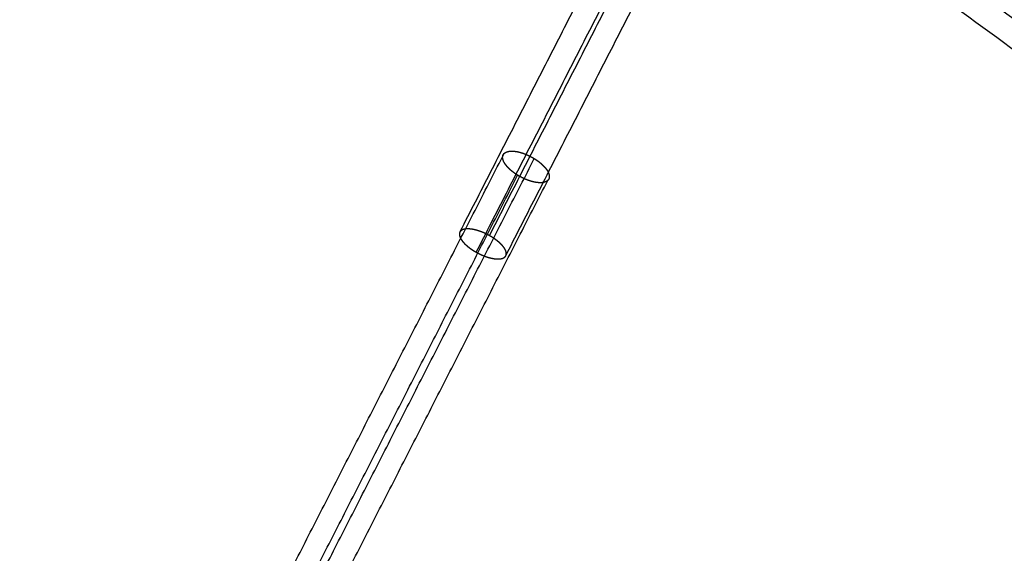
# Model space of a CAD drawing. Units: millimetres. Extents: x -6495 to 6545, y -6560 to 6480.
# Drawn here: x -1744 to -1281, y -3274 to -3022 of the extents above; entities that cross this region are included whole.
import ezdxf

# ---------------------------------------------------------------- set-up
doc = ezdxf.new("R2010")
doc.units = ezdxf.units.MM
doc.header["$LTSCALE"] = 2.5
doc.layers.add('Make2D$Adnotacja', color=7, linetype='Continuous', true_color=0x000000)
doc.layers.add('Make2D$Widoczne$Krzywe', color=7, linetype='Continuous', true_color=0x000000)
doc.styles.add('Arial Normalny', font='arial.ttf')
doc.dimstyles.new('LAYOUT_2008', dxfattribs={"dimtxt": 155, "dimasz": 2, "dimexe": 3, "dimexo": 0, "dimgap": 1, "dimtad": 1, "dimtoh": 1, "dimdec": 0, "dimzin": 1, "dimdsep": 46, "dimtxsty": 'Arial Normalny', "dimcen": 0.09, "dimadec": 0, "dimazin": 1, "dimtfac": 1, "dimtdec": 4, "dimtix": 1, "dimtofl": 0, "dimtmove": 1, "dimatfit": 3, "dimfxl": 1, "dimtolj": 1, "dimtzin": 1, "dimarcsym": 0})

# ---------------------------------------------------------------- blocks, each defined once
blk = doc.blocks.new('*D2')
at = {"layer": 'Defpoints', "color": 0}
for p in [(3719.87, 5331.73), (-3669.99, -5412.18)]:
    blk.add_point(p, dxfattribs=at)
at = {"layer": 'Make2D$Adnotacja', "color": 0, "lineweight": -2}
for p, q in [((4148.32, 5954.64), (3721.01, 5333.38)), ((4899.99, 5954.64), (4148.32, 5954.64))]:
    blk.add_line(p, q, dxfattribs=at)
at = {"layer": 'Make2D$Adnotacja', "color": 0}
for p, q in [((24.85, -40.22), (25.03, -40.22)), ((24.94, -40.31), (24.94, -40.13))]:
    blk.add_line(p, q, dxfattribs=at)
blk.add_solid([(3720.73, 5333.57), (3721.28, 5333.19), (3719.87, 5331.73)], dxfattribs=at)
at = {"layer": 'Make2D$Adnotacja', "color": 0, "insert": (4524.65, 6039.05), "char_height": 155, "attachment_point": 5, "style": 'Arial Normalny'}
blk.add_mtext('\\A1;%%c13040', dxfattribs=at)
blk = doc.blocks.new('*D3')
at = {"layer": 'Defpoints', "color": 0}
for p in [(3074.14, 3953.69), (-3025.7, -4020.87)]:
    blk.add_point(p, dxfattribs=at)
at = {"layer": 'Make2D$Adnotacja', "color": 0, "lineweight": -2}
blk.add_line((3072.92, 3952.1), (2382.8, 3049.88), dxfattribs=at)
at = {"layer": 'Make2D$Adnotacja', "color": 0}
blk.add_solid([(3073.19, 3951.9), (3072.66, 3952.3), (3074.14, 3953.69)], dxfattribs=at)
at = {"layer": 'Make2D$Adnotacja', "color": 0, "insert": (2544.4, 3400.08), "char_height": 155, "attachment_point": 5, "rotation": 52.5872, "style": 'Arial Normalny'}
blk.add_mtext('\\A1;%%c10040', dxfattribs=at)

msp = doc.modelspace()

# ---------------------------------------------------------------- linework, layer by layer
at = {"layer": 'Make2D$Widoczne$Krzywe', "color": 6, "lineweight": -3, "true_color": 0xff00ff}
msp.add_rational_spline([(6544.94, -40.22), (6544.94, 6479.78), (24.94, 6479.78), (-6495.06, 6479.78), (-6495.06, -40.22), (-6495.06, -6560.22), (24.94, -6560.22), (6544.94, -6560.22), (6544.94, -40.22)], [1, 0.707106781187, 1, 0.707106781187, 1, 0.707106781187, 1, 0.707106781187, 1], degree=2, knots=[0, 0, 0, 10241.592051, 10241.592051, 20483.184101, 20483.184101, 30724.776152, 30724.776152, 40966.368203, 40966.368203, 40966.368203], dxfattribs=at)
at = {"layer": 'Make2D$Widoczne$Krzywe', "color": 1, "lineweight": -3, "true_color": 0xff0000}
msp.add_rational_spline([(5044.22, -33.59), (5044.22, 4986.41), (24.22, 4986.41), (-4995.78, 4986.41), (-4995.78, -33.59), (-4995.78, -5053.59), (24.22, -5053.59), (5044.22, -5053.59), (5044.22, -33.59)], [1, 0.707106781187, 1, 0.707106781187, 1, 0.707106781187, 1, 0.707106781187, 1], degree=2, knots=[0, 0, 0, 7885.397561, 7885.397561, 15770.795121, 15770.795121, 23656.192682, 23656.192682, 31541.590243, 31541.590243, 31541.590243], dxfattribs=at)
at = {"layer": 'Make2D$Widoczne$Krzywe', "color": 206, "lineweight": -3, "true_color": 0x5f007f}
msp.add_rational_spline([(-1368.8, -4323.08), (-1368.5, -4322.17), (-1368.21, -4321.26), (-934.85, -2984.05), (-585.64, -1906.46)], [1, 1, 1, 0.983535824325, 1], degree=2, knots=[0, 0, 0, 2.032946, 2.032946, 2959.349695, 2959.349695, 2959.349695], dxfattribs=at)
for points, weights in [([(-1353.58, -4328.01), (-919.88, -2989.74), (-570.41, -1911.39)], [1, 0.983513243064, 1]), ([(-1362, -4328.05), (-928.77, -2991.23), (-579.68, -1914.02)], [1, 0.983516297115, 1])]:
    msp.add_rational_spline(points, weights, degree=2, dxfattribs=at)
at = {"layer": 'Make2D$Widoczne$Krzywe', "color": 1, "lineweight": -3, "true_color": 0xff0000}
for points in [[(-2674.44, -1991.55), (-1841.1, -2596.93), (-1007.76, -3202.31)], [(-2684.48, -1998.84), (-1848.04, -2606.48), (-1011.6, -3214.12)], [(-2694.52, -2006.14), (-1854.98, -2616.03), (-1015.43, -3225.93)], [(-2102.71, -3032.55), (-1674.48, -3534.3), (-1246.25, -4036.06)], [(-2099.04, -3030.11), (-1670.28, -3532.48), (-1241.51, -4034.85)], [(-2109.88, -3042.46), (-1681.65, -3544.22), (-1253.42, -4045.97)], [(-2113.54, -3044.9), (-1685.85, -3546.04), (-1258.16, -4047.18)]]:
    msp.add_open_spline(points, degree=2, dxfattribs=at)
msp.add_open_spline([(-3370.52, -2505.91), (-2751, -2764.77), (-2131.48, -3023.64), (-1701.02, -3522.45), (-1270.55, -4021.27)], degree=2, knots=[0, 0, 0, 1, 1, 2, 2, 2], dxfattribs=at)
at = {"layer": 'Make2D$Widoczne$Krzywe', "color": 96, "lineweight": -3, "true_color": 0x007f00}
for points in [[(-1536.71, -3121.99), (-1422.6, -2898.75), (-1308.5, -2675.51)], [(-1522.99, -3123.99), (-1408.79, -2900.55), (-1294.58, -2677.12)], [(-1529.21, -3131.79), (-1415.24, -2908.81), (-1301.27, -2685.83)], [(-1515.5, -3133.79), (-1401.43, -2910.61), (-1287.36, -2687.44)], [(-1722.71, -3489.34), (-1619.39, -3287.32), (-1516.06, -3085.29)], [(-1708.63, -3491.94), (-1605.26, -3289.83), (-1501.89, -3087.72)], [(-1716.26, -3499.39), (-1612.99, -3297.47), (-1509.72, -3095.55)], [(-1702.18, -3501.99), (-1598.86, -3299.98), (-1495.55, -3097.98)]]:
    msp.add_open_spline(points, degree=2, dxfattribs=at)
for points, knots in [([(-1516.06, -3085.29), (-1516.1, -3085.33), (-1516.13, -3085.36), (-1516.17, -3085.4), (-1516.2, -3085.44), (-1516.23, -3085.48), (-1516.26, -3085.52), (-1516.29, -3085.56), (-1516.32, -3085.6), (-1516.35, -3085.64), (-1516.38, -3085.68), (-1516.41, -3085.73), (-1516.43, -3085.77), (-1516.46, -3085.81), (-1516.48, -3085.85), (-1516.51, -3085.9), (-1516.53, -3085.94), (-1516.55, -3085.99), (-1516.57, -3086.03), (-1516.59, -3086.08), (-1516.61, -3086.13), (-1516.63, -3086.18), (-1516.64, -3086.22), (-1516.66, -3086.27), (-1516.67, -3086.32), (-1516.69, -3086.37), (-1516.7, -3086.42), (-1516.71, -3086.47), (-1516.72, -3086.52), (-1516.73, -3086.57), (-1516.74, -3086.62), (-1516.75, -3086.67), (-1516.76, -3086.73), (-1516.76, -3086.78), (-1516.77, -3086.83), (-1516.77, -3086.89), (-1516.78, -3086.94), (-1516.78, -3086.99), (-1516.78, -3087.05), (-1516.78, -3087.1), (-1516.78, -3087.16), (-1516.78, -3087.22), (-1516.78, -3087.27), (-1516.77, -3087.33), (-1516.77, -3087.39), (-1516.76, -3087.44), (-1516.76, -3087.5), (-1516.75, -3087.56), (-1516.74, -3087.62), (-1516.73, -3087.68), (-1516.72, -3087.74), (-1516.71, -3087.8), (-1516.7, -3087.86), (-1516.69, -3087.92), (-1516.67, -3087.98), (-1516.66, -3088.04), (-1516.64, -3088.1), (-1516.63, -3088.16), (-1516.61, -3088.22), (-1516.59, -3088.29), (-1516.57, -3088.35), (-1516.55, -3088.41), (-1516.53, -3088.47), (-1516.5, -3088.54), (-1516.48, -3088.6), (-1516.46, -3088.67), (-1516.43, -3088.73), (-1516.4, -3088.79), (-1516.38, -3088.86), (-1516.35, -3088.92), (-1516.32, -3088.99), (-1516.29, -3089.06), (-1516.26, -3089.12), (-1516.23, -3089.19), (-1516.2, -3089.25), (-1516.16, -3089.32), (-1516.13, -3089.39), (-1516.09, -3089.45), (-1516.05, -3089.52), (-1516.02, -3089.59), (-1515.98, -3089.65), (-1515.94, -3089.72), (-1515.9, -3089.79), (-1515.86, -3089.86), (-1515.82, -3089.93), (-1515.77, -3089.99), (-1515.73, -3090.06), (-1515.69, -3090.13), (-1515.64, -3090.2), (-1515.59, -3090.27), (-1515.55, -3090.34), (-1515.5, -3090.41), (-1515.45, -3090.48), (-1515.4, -3090.55), (-1515.35, -3090.61), (-1515.3, -3090.68), (-1515.25, -3090.75), (-1515.19, -3090.82), (-1515.14, -3090.89), (-1515.09, -3090.96), (-1515.03, -3091.03), (-1514.97, -3091.1), (-1514.92, -3091.17), (-1514.86, -3091.24), (-1514.8, -3091.31), (-1514.74, -3091.38), (-1514.68, -3091.45), (-1514.62, -3091.52), (-1514.56, -3091.59), (-1514.49, -3091.66), (-1514.43, -3091.73), (-1514.36, -3091.8), (-1514.3, -3091.87), (-1514.23, -3091.94), (-1514.17, -3092.02), (-1514.1, -3092.09), (-1514.03, -3092.16), (-1513.89, -3092.3), (-1513.75, -3092.44), (-1513.61, -3092.58), (-1513.46, -3092.71), (-1513.31, -3092.85), (-1513.16, -3092.99), (-1513, -3093.13), (-1512.84, -3093.27), (-1512.68, -3093.41), (-1512.52, -3093.54), (-1512.36, -3093.68), (-1512.19, -3093.81), (-1512.02, -3093.95), (-1511.85, -3094.08), (-1511.67, -3094.21), (-1511.5, -3094.35), (-1511.32, -3094.48), (-1511.14, -3094.61), (-1510.95, -3094.73), (-1510.77, -3094.86), (-1510.58, -3094.99), (-1510.4, -3095.11), (-1510.21, -3095.24), (-1510.02, -3095.36), (-1509.82, -3095.48), (-1509.63, -3095.6), (-1509.43, -3095.72), (-1509.24, -3095.84), (-1509.04, -3095.95), (-1508.84, -3096.07), (-1508.64, -3096.18), (-1508.44, -3096.29), (-1508.24, -3096.4), (-1508.03, -3096.51), (-1507.83, -3096.61), (-1507.63, -3096.72), (-1507.42, -3096.82), (-1507.21, -3096.92), (-1507.01, -3097.02), (-1506.8, -3097.12), (-1506.59, -3097.21), (-1506.39, -3097.3), (-1506.18, -3097.39), (-1505.97, -3097.48), (-1505.76, -3097.57), (-1505.56, -3097.65), (-1505.35, -3097.74), (-1505.14, -3097.82), (-1504.93, -3097.89), (-1504.73, -3097.97), (-1504.52, -3098.04), (-1504.32, -3098.11), (-1504.21, -3098.15), (-1504.11, -3098.18), (-1504.01, -3098.21), (-1503.91, -3098.25), (-1503.81, -3098.28), (-1503.7, -3098.31), (-1503.6, -3098.34), (-1503.5, -3098.37), (-1503.4, -3098.4), (-1503.3, -3098.43), (-1503.2, -3098.46), (-1503.1, -3098.49), (-1503, -3098.52), (-1502.9, -3098.54), (-1502.8, -3098.57), (-1502.7, -3098.59), (-1502.6, -3098.62), (-1502.5, -3098.64), (-1502.4, -3098.67), (-1502.3, -3098.69), (-1502.21, -3098.71), (-1502.11, -3098.73), (-1502.01, -3098.75), (-1501.91, -3098.78), (-1501.82, -3098.8), (-1501.72, -3098.81), (-1501.62, -3098.83), (-1501.53, -3098.85), (-1501.43, -3098.87), (-1501.34, -3098.89), (-1501.24, -3098.9), (-1501.15, -3098.92), (-1501.06, -3098.93), (-1500.96, -3098.95), (-1500.87, -3098.96), (-1500.78, -3098.97), (-1500.69, -3098.98), (-1500.6, -3099), (-1500.51, -3099.01), (-1500.42, -3099.02), (-1500.33, -3099.03), (-1500.24, -3099.03), (-1500.15, -3099.04), (-1500.06, -3099.05), (-1499.97, -3099.06), (-1499.88, -3099.06), (-1499.8, -3099.07), (-1499.71, -3099.07), (-1499.63, -3099.08), (-1499.54, -3099.08), (-1499.46, -3099.08), (-1499.37, -3099.09), (-1499.29, -3099.09), (-1499.21, -3099.09), (-1499.12, -3099.09), (-1499.04, -3099.09), (-1498.96, -3099.09), (-1498.88, -3099.09), (-1498.8, -3099.08), (-1498.72, -3099.08), (-1498.64, -3099.08), (-1498.57, -3099.07), (-1498.49, -3099.07), (-1498.41, -3099.06), (-1498.34, -3099.06), (-1498.26, -3099.05), (-1498.19, -3099.04), (-1498.11, -3099.03), (-1498.04, -3099.02), (-1497.97, -3099.02), (-1497.9, -3099), (-1497.83, -3098.99), (-1497.76, -3098.98), (-1497.69, -3098.97), (-1497.62, -3098.96), (-1497.55, -3098.94), (-1497.48, -3098.93), (-1497.41, -3098.92), (-1497.35, -3098.9), (-1497.28, -3098.88), (-1497.22, -3098.87), (-1497.15, -3098.85), (-1497.09, -3098.83), (-1497.03, -3098.81), (-1496.97, -3098.79), (-1496.91, -3098.78), (-1496.85, -3098.75), (-1496.79, -3098.73), (-1496.73, -3098.71), (-1496.67, -3098.69), (-1496.62, -3098.67), (-1496.56, -3098.64), (-1496.51, -3098.62), (-1496.45, -3098.59), (-1496.4, -3098.57), (-1496.35, -3098.54), (-1496.29, -3098.52), (-1496.24, -3098.49), (-1496.19, -3098.46), (-1496.14, -3098.43), (-1496.1, -3098.41), (-1496.06, -3098.38), (-1496.02, -3098.36), (-1495.98, -3098.33), (-1495.94, -3098.3), (-1495.9, -3098.28), (-1495.86, -3098.25), (-1495.82, -3098.22), (-1495.79, -3098.19), (-1495.75, -3098.16), (-1495.72, -3098.13), (-1495.68, -3098.1), (-1495.65, -3098.07), (-1495.61, -3098.04), (-1495.58, -3098.01), (-1495.55, -3097.98), (-1495.51, -3097.94), (-1495.47, -3097.89), (-1495.43, -3097.85), (-1495.39, -3097.81), (-1495.36, -3097.76), (-1495.32, -3097.72), (-1495.29, -3097.67), (-1495.25, -3097.63), (-1495.22, -3097.58), (-1495.19, -3097.53), (-1495.16, -3097.48), (-1495.14, -3097.43), (-1495.11, -3097.38), (-1495.08, -3097.33), (-1495.06, -3097.28), (-1495.04, -3097.23), (-1495.02, -3097.18), (-1495, -3097.14), (-1494.98, -3097.09), (-1494.96, -3097.04), (-1494.95, -3096.99), (-1494.93, -3096.94), (-1494.92, -3096.9), (-1494.91, -3096.85), (-1494.89, -3096.8), (-1494.88, -3096.75), (-1494.87, -3096.69), (-1494.86, -3096.64), (-1494.86, -3096.59), (-1494.85, -3096.54), (-1494.84, -3096.49), (-1494.84, -3096.43), (-1494.83, -3096.38), (-1494.83, -3096.32), (-1494.83, -3096.27), (-1494.83, -3096.22), (-1494.83, -3096.16), (-1494.83, -3096.1), (-1494.83, -3096.05), (-1494.83, -3095.99), (-1494.84, -3095.94), (-1494.84, -3095.88), (-1494.84, -3095.82), (-1494.85, -3095.76), (-1494.86, -3095.7), (-1494.87, -3095.65), (-1494.88, -3095.59), (-1494.89, -3095.53), (-1494.9, -3095.47), (-1494.91, -3095.41), (-1494.92, -3095.35), (-1494.94, -3095.29), (-1494.95, -3095.23), (-1494.97, -3095.16), (-1494.98, -3095.1), (-1495, -3095.04), (-1495.02, -3094.98), (-1495.04, -3094.92), (-1495.06, -3094.85), (-1495.08, -3094.79), (-1495.11, -3094.73), (-1495.13, -3094.66), (-1495.15, -3094.6), (-1495.18, -3094.53), (-1495.21, -3094.47), (-1495.23, -3094.4), (-1495.26, -3094.34), (-1495.29, -3094.27), (-1495.32, -3094.21), (-1495.35, -3094.14), (-1495.38, -3094.08), (-1495.42, -3094.01), (-1495.45, -3093.94), (-1495.48, -3093.88), (-1495.52, -3093.81), (-1495.56, -3093.74), (-1495.59, -3093.68), (-1495.63, -3093.61), (-1495.67, -3093.54), (-1495.71, -3093.47), (-1495.75, -3093.41), (-1495.79, -3093.34), (-1495.84, -3093.27), (-1495.88, -3093.2), (-1495.93, -3093.13), (-1495.97, -3093.06), (-1496.02, -3092.99), (-1496.06, -3092.93), (-1496.11, -3092.86), (-1496.16, -3092.79), (-1496.21, -3092.72), (-1496.26, -3092.65), (-1496.31, -3092.58), (-1496.36, -3092.51), (-1496.42, -3092.44), (-1496.47, -3092.37), (-1496.53, -3092.3), (-1496.58, -3092.23), (-1496.64, -3092.16), (-1496.7, -3092.09), (-1496.75, -3092.02), (-1496.81, -3091.95), (-1496.87, -3091.88), (-1496.93, -3091.81), (-1496.99, -3091.74), (-1497.06, -3091.67), (-1497.12, -3091.6), (-1497.18, -3091.53), (-1497.25, -3091.46), (-1497.31, -3091.39), (-1497.38, -3091.32), (-1497.45, -3091.25), (-1497.51, -3091.18), (-1497.58, -3091.11), (-1497.65, -3091.04), (-1497.72, -3090.97), (-1497.86, -3090.83), (-1498.01, -3090.69), (-1498.16, -3090.55), (-1498.3, -3090.41), (-1498.46, -3090.27), (-1498.61, -3090.13), (-1498.77, -3089.99), (-1498.93, -3089.86), (-1499.09, -3089.72), (-1499.26, -3089.58), (-1499.43, -3089.45), (-1499.6, -3089.32), (-1499.77, -3089.18), (-1499.94, -3089.05), (-1500.12, -3088.92), (-1500.3, -3088.79), (-1500.48, -3088.66), (-1500.66, -3088.53), (-1500.84, -3088.4), (-1501.03, -3088.27), (-1501.22, -3088.15), (-1501.41, -3088.03), (-1501.6, -3087.9), (-1501.79, -3087.78), (-1501.99, -3087.66), (-1502.18, -3087.54), (-1502.38, -3087.43), (-1502.58, -3087.31), (-1502.78, -3087.2), (-1502.98, -3087.08), (-1503.1, -3087.01), (-1503.22, -3086.95), (-1503.34, -3086.88), (-1503.47, -3086.81), (-1503.59, -3086.75), (-1503.72, -3086.68), (-1503.84, -3086.62), (-1503.97, -3086.56), (-1504.1, -3086.49), (-1504.23, -3086.42), (-1504.37, -3086.36), (-1504.5, -3086.29), (-1504.64, -3086.23), (-1504.77, -3086.17), (-1504.91, -3086.1), (-1505.04, -3086.04), (-1505.18, -3085.98), (-1505.31, -3085.92), (-1505.45, -3085.86), (-1505.58, -3085.81), (-1505.72, -3085.75), (-1505.85, -3085.69), (-1505.99, -3085.64), (-1506.13, -3085.58), (-1506.26, -3085.53), (-1506.4, -3085.48), (-1506.53, -3085.43), (-1506.67, -3085.38), (-1506.8, -3085.33), (-1506.94, -3085.28), (-1507.07, -3085.23), (-1507.2, -3085.18), (-1507.34, -3085.14), (-1507.47, -3085.09), (-1507.61, -3085.05), (-1507.74, -3085.01), (-1507.87, -3084.97), (-1508, -3084.93), (-1508.14, -3084.89), (-1508.27, -3084.85), (-1508.4, -3084.81), (-1508.53, -3084.77), (-1508.66, -3084.74), (-1508.79, -3084.7), (-1508.92, -3084.67), (-1509.05, -3084.64), (-1509.18, -3084.61), (-1509.31, -3084.58), (-1509.43, -3084.55), (-1509.56, -3084.52), (-1509.69, -3084.49), (-1509.81, -3084.47), (-1509.94, -3084.44), (-1510.06, -3084.42), (-1510.19, -3084.4), (-1510.31, -3084.38), (-1510.43, -3084.36), (-1510.56, -3084.34), (-1510.68, -3084.32), (-1510.8, -3084.3), (-1510.92, -3084.29), (-1511.04, -3084.27), (-1511.15, -3084.26), (-1511.27, -3084.24), (-1511.39, -3084.23), (-1511.5, -3084.22), (-1511.62, -3084.21), (-1511.73, -3084.2), (-1511.84, -3084.2), (-1511.96, -3084.19), (-1512.07, -3084.19), (-1512.18, -3084.18), (-1512.29, -3084.18), (-1512.4, -3084.18), (-1512.5, -3084.18), (-1512.61, -3084.18), (-1512.71, -3084.18), (-1512.82, -3084.18), (-1512.92, -3084.19), (-1513.02, -3084.19), (-1513.12, -3084.2), (-1513.22, -3084.21), (-1513.32, -3084.22), (-1513.42, -3084.23), (-1513.51, -3084.24), (-1513.61, -3084.25), (-1513.7, -3084.26), (-1513.8, -3084.28), (-1513.89, -3084.29), (-1513.98, -3084.31), (-1514.07, -3084.33), (-1514.15, -3084.34), (-1514.24, -3084.36), (-1514.33, -3084.38), (-1514.41, -3084.41), (-1514.49, -3084.43), (-1514.57, -3084.45), (-1514.65, -3084.48), (-1514.73, -3084.5), (-1514.81, -3084.53), (-1514.89, -3084.56), (-1514.96, -3084.59), (-1515.03, -3084.62), (-1515.11, -3084.65), (-1515.18, -3084.68), (-1515.25, -3084.72), (-1515.31, -3084.75), (-1515.38, -3084.79), (-1515.44, -3084.82), (-1515.51, -3084.86), (-1515.57, -3084.9), (-1515.63, -3084.94), (-1515.69, -3084.98), (-1515.75, -3085.02), (-1515.8, -3085.06), (-1515.86, -3085.11), (-1515.91, -3085.15), (-1515.96, -3085.2), (-1516.01, -3085.24), (-1516.06, -3085.29)], [0, 0, 0, 1, 1, 2, 2, 3, 3, 4, 4, 5, 5, 6, 6, 7, 7, 8, 8, 9, 9, 10, 10, 11, 11, 12, 12, 13, 13, 14, 14, 15, 15, 16, 16, 17, 17, 18, 18, 19, 19, 20, 20, 21, 21, 22, 22, 23, 23, 24, 24, 25, 25, 26, 26, 27, 27, 28, 28, 29, 29, 30, 30, 31, 31, 32, 32, 33, 33, 34, 34, 35, 35, 36, 36, 37, 37, 38, 38, 39, 39, 40, 40, 41, 41, 42, 42, 43, 43, 44, 44, 45, 45, 46, 46, 47, 47, 48, 48, 49, 49, 50, 50, 51, 51, 52, 52, 53, 53, 54, 54, 55, 55, 56, 56, 57, 57, 58, 58, 59, 59, 60, 60, 61, 61, 62, 62, 63, 63, 64, 64, 65, 65, 66, 66, 67, 67, 68, 68, 69, 69, 70, 70, 71, 71, 72, 72, 73, 73, 74, 74, 75, 75, 76, 76, 77, 77, 78, 78, 79, 79, 80, 80, 81, 81, 82, 82, 83, 83, 84, 84, 85, 85, 86, 86, 87, 87, 88, 88, 89, 89, 90, 90, 91, 91, 92, 92, 93, 93, 94, 94, 95, 95, 96, 96, 97, 97, 98, 98, 99, 99, 100, 100, 101, 101, 102, 102, 103, 103, 104, 104, 105, 105, 106, 106, 107, 107, 108, 108, 109, 109, 110, 110, 111, 111, 112, 112, 113, 113, 114, 114, 115, 115, 116, 116, 117, 117, 118, 118, 119, 119, 120, 120, 121, 121, 122, 122, 123, 123, 124, 124, 125, 125, 126, 126, 127, 127, 128, 128, 129, 129, 130, 130, 131, 131, 132, 132, 133, 133, 134, 134, 135, 135, 136, 136, 137, 137, 138, 138, 139, 139, 140, 140, 141, 141, 142, 142, 143, 143, 144, 144, 145, 145, 146, 146, 147, 147, 148, 148, 149, 149, 150, 150, 151, 151, 152, 152, 153, 153, 154, 154, 155, 155, 156, 156, 157, 157, 158, 158, 159, 159, 160, 160, 161, 161, 162, 162, 163, 163, 164, 164, 165, 165, 166, 166, 167, 167, 168, 168, 169, 169, 170, 170, 171, 171, 172, 172, 173, 173, 174, 174, 175, 175, 176, 176, 177, 177, 178, 178, 179, 179, 180, 180, 181, 181, 182, 182, 183, 183, 184, 184, 185, 185, 186, 186, 187, 187, 188, 188, 189, 189, 190, 190, 191, 191, 192, 192, 193, 193, 194, 194, 195, 195, 196, 196, 197, 197, 198, 198, 199, 199, 200, 200, 201, 201, 202, 202, 203, 203, 204, 204, 205, 205, 206, 206, 207, 207, 208, 208, 209, 209, 210, 210, 211, 211, 212, 212, 213, 213, 214, 214, 215, 215, 216, 216, 217, 217, 218, 218, 219, 219, 220, 220, 221, 221, 222, 222, 223, 223, 224, 224, 225, 225, 226, 226, 227, 227, 228, 228, 229, 229, 230, 230, 231, 231, 232, 232, 233, 233, 234, 234, 235, 235, 236, 236, 237, 237, 238, 238, 239, 239, 240, 240, 241, 241, 242, 242, 243, 243, 244, 244, 245, 245, 246, 246, 247, 247, 248, 248, 249, 249, 250, 250, 251, 251, 252, 252, 253, 253, 254, 254, 255, 255, 256, 256, 257, 257, 258, 258, 259, 259, 260, 260, 261, 261, 262, 262, 263, 263, 264, 264, 265, 265, 266, 266, 267, 267, 268, 268, 269, 269, 270, 270, 271, 271, 272, 272, 273, 273, 274, 274, 275, 275, 275]), ([(-1522.99, -3123.99), (-1522.87, -3124.06), (-1522.75, -3124.13), (-1522.63, -3124.2), (-1522.5, -3124.27), (-1522.38, -3124.34), (-1522.26, -3124.41), (-1522.14, -3124.48), (-1522.02, -3124.55), (-1521.9, -3124.63), (-1521.77, -3124.7), (-1521.65, -3124.78), (-1521.52, -3124.86), (-1521.4, -3124.94), (-1521.28, -3125.02), (-1521.15, -3125.1), (-1521.03, -3125.18), (-1520.91, -3125.26), (-1520.79, -3125.34), (-1520.67, -3125.42), (-1520.55, -3125.51), (-1520.44, -3125.59), (-1520.32, -3125.67), (-1520.2, -3125.75), (-1520.09, -3125.84), (-1519.98, -3125.92), (-1519.86, -3126), (-1519.75, -3126.09), (-1519.64, -3126.17), (-1519.53, -3126.26), (-1519.42, -3126.34), (-1519.31, -3126.43), (-1519.21, -3126.51), (-1519.1, -3126.6), (-1518.99, -3126.68), (-1518.89, -3126.77), (-1518.79, -3126.86), (-1518.69, -3126.94), (-1518.59, -3127.03), (-1518.49, -3127.12), (-1518.39, -3127.2), (-1518.29, -3127.29), (-1518.2, -3127.38), (-1518.1, -3127.46), (-1518.01, -3127.55), (-1517.92, -3127.64), (-1517.83, -3127.72), (-1517.74, -3127.81), (-1517.65, -3127.9), (-1517.56, -3127.98), (-1517.48, -3128.07), (-1517.39, -3128.16), (-1517.31, -3128.24), (-1517.23, -3128.33), (-1517.15, -3128.42), (-1517.07, -3128.5), (-1516.99, -3128.59), (-1516.91, -3128.68), (-1516.84, -3128.76), (-1516.77, -3128.85), (-1516.69, -3128.94), (-1516.62, -3129.02), (-1516.55, -3129.11), (-1516.49, -3129.19), (-1516.42, -3129.28), (-1516.36, -3129.36), (-1516.29, -3129.45), (-1516.23, -3129.53), (-1516.17, -3129.62), (-1516.11, -3129.7), (-1516.06, -3129.78), (-1516, -3129.87), (-1515.95, -3129.95), (-1515.89, -3130.03), (-1515.84, -3130.11), (-1515.79, -3130.2), (-1515.74, -3130.28), (-1515.7, -3130.36), (-1515.65, -3130.44), (-1515.61, -3130.52), (-1515.57, -3130.6), (-1515.53, -3130.68), (-1515.49, -3130.76), (-1515.45, -3130.84), (-1515.42, -3130.92), (-1515.38, -3131), (-1515.35, -3131.07), (-1515.32, -3131.15), (-1515.29, -3131.23), (-1515.26, -3131.3), (-1515.24, -3131.38), (-1515.22, -3131.45), (-1515.19, -3131.53), (-1515.17, -3131.6), (-1515.15, -3131.67), (-1515.14, -3131.75), (-1515.12, -3131.82), (-1515.11, -3131.89), (-1515.09, -3131.96), (-1515.08, -3132.03), (-1515.07, -3132.1), (-1515.07, -3132.17), (-1515.06, -3132.24), (-1515.05, -3132.31), (-1515.05, -3132.37), (-1515.05, -3132.44), (-1515.05, -3132.51), (-1515.05, -3132.57), (-1515.06, -3132.64), (-1515.06, -3132.7), (-1515.07, -3132.76), (-1515.08, -3132.82), (-1515.09, -3132.89), (-1515.1, -3132.95), (-1515.11, -3133.01), (-1515.13, -3133.07), (-1515.15, -3133.12), (-1515.17, -3133.18), (-1515.19, -3133.24), (-1515.21, -3133.29), (-1515.23, -3133.35), (-1515.25, -3133.39), (-1515.27, -3133.43), (-1515.29, -3133.47), (-1515.31, -3133.51), (-1515.34, -3133.55), (-1515.36, -3133.59), (-1515.39, -3133.63), (-1515.41, -3133.67), (-1515.44, -3133.71), (-1515.47, -3133.74), (-1515.49, -3133.78), (-1515.52, -3133.82), (-1515.55, -3133.85), (-1515.59, -3133.89), (-1515.62, -3133.92), (-1515.65, -3133.96), (-1515.69, -3133.99), (-1515.72, -3134.02), (-1515.76, -3134.06), (-1515.79, -3134.09), (-1515.83, -3134.12), (-1515.87, -3134.15), (-1515.91, -3134.18), (-1515.95, -3134.21), (-1515.99, -3134.24), (-1516.03, -3134.27), (-1516.08, -3134.3), (-1516.12, -3134.33), (-1516.16, -3134.35), (-1516.21, -3134.38), (-1516.26, -3134.41), (-1516.3, -3134.43), (-1516.35, -3134.46), (-1516.4, -3134.48), (-1516.45, -3134.5), (-1516.5, -3134.53), (-1516.55, -3134.55), (-1516.61, -3134.57), (-1516.66, -3134.59), (-1516.71, -3134.61), (-1516.77, -3134.63), (-1516.82, -3134.65), (-1516.88, -3134.67), (-1516.94, -3134.69), (-1517, -3134.71), (-1517.06, -3134.72), (-1517.12, -3134.74), (-1517.18, -3134.76), (-1517.24, -3134.77), (-1517.3, -3134.79), (-1517.36, -3134.8), (-1517.43, -3134.82), (-1517.49, -3134.83), (-1517.56, -3134.84), (-1517.62, -3134.85), (-1517.69, -3134.86), (-1517.76, -3134.87), (-1517.82, -3134.88), (-1517.89, -3134.89), (-1517.96, -3134.9), (-1518.03, -3134.91), (-1518.11, -3134.92), (-1518.18, -3134.92), (-1518.25, -3134.93), (-1518.32, -3134.94), (-1518.4, -3134.94), (-1518.47, -3134.95), (-1518.55, -3134.95), (-1518.62, -3134.95), (-1518.7, -3134.95), (-1518.78, -3134.96), (-1518.86, -3134.96), (-1518.93, -3134.96), (-1519.01, -3134.96), (-1519.09, -3134.96), (-1519.17, -3134.96), (-1519.25, -3134.95), (-1519.34, -3134.95), (-1519.42, -3134.95), (-1519.5, -3134.95), (-1519.59, -3134.94), (-1519.67, -3134.94), (-1519.75, -3134.93), (-1519.84, -3134.92), (-1519.93, -3134.92), (-1520.01, -3134.91), (-1520.1, -3134.9), (-1520.19, -3134.89), (-1520.27, -3134.88), (-1520.36, -3134.87), (-1520.45, -3134.86), (-1520.54, -3134.85), (-1520.63, -3134.84), (-1520.72, -3134.83), (-1520.81, -3134.81), (-1520.9, -3134.8), (-1521, -3134.79), (-1521.09, -3134.77), (-1521.18, -3134.76), (-1521.27, -3134.74), (-1521.37, -3134.72), (-1521.46, -3134.71), (-1521.56, -3134.69), (-1521.65, -3134.67), (-1521.75, -3134.65), (-1521.84, -3134.63), (-1521.94, -3134.61), (-1522.04, -3134.59), (-1522.13, -3134.57), (-1522.23, -3134.55), (-1522.33, -3134.52), (-1522.43, -3134.5), (-1522.52, -3134.48), (-1522.62, -3134.45), (-1522.72, -3134.43), (-1522.82, -3134.4), (-1522.92, -3134.37), (-1523.02, -3134.35), (-1523.12, -3134.32), (-1523.22, -3134.29), (-1523.42, -3134.23), (-1523.63, -3134.18), (-1523.83, -3134.11), (-1524.04, -3134.05), (-1524.24, -3133.98), (-1524.45, -3133.91), (-1524.65, -3133.84), (-1524.86, -3133.77), (-1525.07, -3133.69), (-1525.28, -3133.62), (-1525.49, -3133.54), (-1525.69, -3133.46), (-1525.9, -3133.37), (-1526.11, -3133.29), (-1526.32, -3133.2), (-1526.53, -3133.11), (-1526.74, -3133.02), (-1526.95, -3132.93), (-1527.15, -3132.83), (-1527.36, -3132.74), (-1527.57, -3132.64), (-1527.78, -3132.54), (-1527.98, -3132.43), (-1528.19, -3132.33), (-1528.39, -3132.23), (-1528.6, -3132.12), (-1528.8, -3132.01), (-1529, -3131.9), (-1529.21, -3131.79), (-1529.41, -3131.68), (-1529.6, -3131.57), (-1529.8, -3131.45), (-1530, -3131.33), (-1530.19, -3131.22), (-1530.39, -3131.1), (-1530.58, -3130.98), (-1530.77, -3130.86), (-1530.96, -3130.74), (-1531.15, -3130.61), (-1531.33, -3130.49), (-1531.51, -3130.36), (-1531.7, -3130.24), (-1531.87, -3130.11), (-1532.05, -3129.99), (-1532.23, -3129.86), (-1532.4, -3129.73), (-1532.57, -3129.6), (-1532.74, -3129.47), (-1532.9, -3129.34), (-1533.07, -3129.21), (-1533.15, -3129.14), (-1533.23, -3129.08), (-1533.31, -3129.01), (-1533.39, -3128.95), (-1533.46, -3128.88), (-1533.54, -3128.81), (-1533.62, -3128.75), (-1533.7, -3128.68), (-1533.77, -3128.61), (-1533.85, -3128.55), (-1533.92, -3128.48), (-1533.99, -3128.42), (-1534.07, -3128.35), (-1534.14, -3128.28), (-1534.21, -3128.22), (-1534.28, -3128.15), (-1534.35, -3128.08), (-1534.42, -3128.02), (-1534.49, -3127.95), (-1534.55, -3127.88), (-1534.62, -3127.82), (-1534.69, -3127.75), (-1534.75, -3127.68), (-1534.82, -3127.62), (-1534.88, -3127.55), (-1534.94, -3127.48), (-1535, -3127.42), (-1535.07, -3127.35), (-1535.13, -3127.28), (-1535.19, -3127.22), (-1535.25, -3127.15), (-1535.3, -3127.08), (-1535.36, -3127.02), (-1535.42, -3126.95), (-1535.47, -3126.89), (-1535.53, -3126.82), (-1535.58, -3126.75), (-1535.63, -3126.69), (-1535.69, -3126.62), (-1535.74, -3126.56), (-1535.79, -3126.49), (-1535.84, -3126.43), (-1535.89, -3126.36), (-1535.94, -3126.3), (-1535.98, -3126.23), (-1536.03, -3126.17), (-1536.07, -3126.1), (-1536.12, -3126.04), (-1536.16, -3125.98), (-1536.2, -3125.91), (-1536.25, -3125.85), (-1536.29, -3125.78), (-1536.33, -3125.72), (-1536.37, -3125.66), (-1536.4, -3125.59), (-1536.44, -3125.53), (-1536.48, -3125.47), (-1536.51, -3125.41), (-1536.55, -3125.35), (-1536.58, -3125.28), (-1536.61, -3125.22), (-1536.64, -3125.16), (-1536.67, -3125.1), (-1536.7, -3125.04), (-1536.73, -3124.98), (-1536.76, -3124.92), (-1536.79, -3124.86), (-1536.81, -3124.8), (-1536.84, -3124.74), (-1536.86, -3124.68), (-1536.89, -3124.62), (-1536.91, -3124.56), (-1536.93, -3124.5), (-1536.95, -3124.45), (-1536.97, -3124.39), (-1536.99, -3124.33), (-1537, -3124.27), (-1537.02, -3124.22), (-1537.04, -3124.16), (-1537.05, -3124.1), (-1537.06, -3124.05), (-1537.08, -3123.99), (-1537.09, -3123.94), (-1537.1, -3123.88), (-1537.11, -3123.83), (-1537.12, -3123.77), (-1537.13, -3123.72), (-1537.13, -3123.67), (-1537.14, -3123.61), (-1537.14, -3123.56), (-1537.15, -3123.51), (-1537.15, -3123.46), (-1537.15, -3123.41), (-1537.15, -3123.36), (-1537.15, -3123.3), (-1537.15, -3123.25), (-1537.15, -3123.2), (-1537.15, -3123.16), (-1537.14, -3123.11), (-1537.14, -3123.06), (-1537.13, -3123.02), (-1537.13, -3122.97), (-1537.12, -3122.93), (-1537.12, -3122.89), (-1537.11, -3122.85), (-1537.1, -3122.81), (-1537.09, -3122.77), (-1537.08, -3122.73), (-1537.07, -3122.69), (-1537.06, -3122.65), (-1537.04, -3122.62), (-1537.03, -3122.58), (-1537.02, -3122.54), (-1537, -3122.5), (-1536.99, -3122.46), (-1536.97, -3122.43), (-1536.95, -3122.38), (-1536.93, -3122.33), (-1536.9, -3122.29), (-1536.88, -3122.24), (-1536.85, -3122.2), (-1536.82, -3122.15), (-1536.79, -3122.11), (-1536.77, -3122.07), (-1536.73, -3122.03), (-1536.7, -3121.98), (-1536.67, -3121.94), (-1536.63, -3121.9), (-1536.6, -3121.86), (-1536.56, -3121.83), (-1536.52, -3121.79), (-1536.48, -3121.75), (-1536.45, -3121.72), (-1536.41, -3121.69), (-1536.37, -3121.65), (-1536.33, -3121.62), (-1536.29, -3121.59), (-1536.25, -3121.56), (-1536.21, -3121.53), (-1536.17, -3121.51), (-1536.13, -3121.48), (-1536.08, -3121.45), (-1536.04, -3121.42), (-1535.99, -3121.4), (-1535.94, -3121.37), (-1535.9, -3121.34), (-1535.85, -3121.32), (-1535.8, -3121.3), (-1535.75, -3121.27), (-1535.7, -3121.25), (-1535.65, -3121.23), (-1535.59, -3121.2), (-1535.54, -3121.18), (-1535.49, -3121.16), (-1535.43, -3121.14), (-1535.38, -3121.12), (-1535.32, -3121.1), (-1535.26, -3121.09), (-1535.2, -3121.07), (-1535.14, -3121.05), (-1535.08, -3121.03), (-1535.02, -3121.02), (-1534.96, -3121), (-1534.9, -3120.99), (-1534.84, -3120.97), (-1534.77, -3120.96), (-1534.71, -3120.95), (-1534.64, -3120.94), (-1534.58, -3120.92), (-1534.51, -3120.91), (-1534.44, -3120.9), (-1534.37, -3120.89), (-1534.31, -3120.88), (-1534.24, -3120.87), (-1534.16, -3120.87), (-1534.09, -3120.86), (-1534.02, -3120.85), (-1533.95, -3120.85), (-1533.88, -3120.84), (-1533.8, -3120.84), (-1533.73, -3120.83), (-1533.65, -3120.83), (-1533.58, -3120.83), (-1533.5, -3120.82), (-1533.42, -3120.82), (-1533.34, -3120.82), (-1533.26, -3120.82), (-1533.19, -3120.82), (-1533.11, -3120.82), (-1533.03, -3120.82), (-1532.94, -3120.82), (-1532.86, -3120.83), (-1532.78, -3120.83), (-1532.7, -3120.83), (-1532.61, -3120.84), (-1532.53, -3120.84), (-1532.44, -3120.85), (-1532.36, -3120.85), (-1532.27, -3120.86), (-1532.19, -3120.87), (-1532.1, -3120.88), (-1532.01, -3120.88), (-1531.92, -3120.89), (-1531.84, -3120.9), (-1531.75, -3120.92), (-1531.66, -3120.93), (-1531.57, -3120.94), (-1531.48, -3120.95), (-1531.39, -3120.96), (-1531.29, -3120.98), (-1531.2, -3120.99), (-1531.11, -3121.01), (-1531.02, -3121.02), (-1530.92, -3121.04), (-1530.83, -3121.06), (-1530.74, -3121.07), (-1530.64, -3121.09), (-1530.55, -3121.11), (-1530.45, -3121.13), (-1530.35, -3121.15), (-1530.26, -3121.17), (-1530.16, -3121.19), (-1530.06, -3121.21), (-1529.97, -3121.23), (-1529.87, -3121.26), (-1529.77, -3121.28), (-1529.67, -3121.3), (-1529.57, -3121.33), (-1529.47, -3121.35), (-1529.37, -3121.38), (-1529.27, -3121.4), (-1529.17, -3121.43), (-1529.07, -3121.46), (-1528.97, -3121.49), (-1528.87, -3121.52), (-1528.77, -3121.54), (-1528.57, -3121.61), (-1528.36, -3121.67), (-1528.16, -3121.73), (-1527.95, -3121.8), (-1527.75, -3121.87), (-1527.54, -3121.94), (-1527.33, -3122.01), (-1527.13, -3122.09), (-1526.92, -3122.16), (-1526.71, -3122.24), (-1526.5, -3122.33), (-1526.29, -3122.41), (-1526.08, -3122.49), (-1525.88, -3122.58), (-1525.67, -3122.67), (-1525.46, -3122.76), (-1525.25, -3122.85), (-1525.04, -3122.95), (-1524.83, -3123.05), (-1524.63, -3123.14), (-1524.42, -3123.24), (-1524.21, -3123.34), (-1524.01, -3123.45), (-1523.8, -3123.55), (-1523.6, -3123.66), (-1523.39, -3123.77), (-1523.19, -3123.88), (-1522.99, -3123.99)], [0, 0, 0, 1, 1, 2, 2, 3, 3, 4, 4, 5, 5, 6, 6, 7, 7, 8, 8, 9, 9, 10, 10, 11, 11, 12, 12, 13, 13, 14, 14, 15, 15, 16, 16, 17, 17, 18, 18, 19, 19, 20, 20, 21, 21, 22, 22, 23, 23, 24, 24, 25, 25, 26, 26, 27, 27, 28, 28, 29, 29, 30, 30, 31, 31, 32, 32, 33, 33, 34, 34, 35, 35, 36, 36, 37, 37, 38, 38, 39, 39, 40, 40, 41, 41, 42, 42, 43, 43, 44, 44, 45, 45, 46, 46, 47, 47, 48, 48, 49, 49, 50, 50, 51, 51, 52, 52, 53, 53, 54, 54, 55, 55, 56, 56, 57, 57, 58, 58, 59, 59, 60, 60, 61, 61, 62, 62, 63, 63, 64, 64, 65, 65, 66, 66, 67, 67, 68, 68, 69, 69, 70, 70, 71, 71, 72, 72, 73, 73, 74, 74, 75, 75, 76, 76, 77, 77, 78, 78, 79, 79, 80, 80, 81, 81, 82, 82, 83, 83, 84, 84, 85, 85, 86, 86, 87, 87, 88, 88, 89, 89, 90, 90, 91, 91, 92, 92, 93, 93, 94, 94, 95, 95, 96, 96, 97, 97, 98, 98, 99, 99, 100, 100, 101, 101, 102, 102, 103, 103, 104, 104, 105, 105, 106, 106, 107, 107, 108, 108, 109, 109, 110, 110, 111, 111, 112, 112, 113, 113, 114, 114, 115, 115, 116, 116, 117, 117, 118, 118, 119, 119, 120, 120, 121, 121, 122, 122, 123, 123, 124, 124, 125, 125, 126, 126, 127, 127, 128, 128, 129, 129, 130, 130, 131, 131, 132, 132, 133, 133, 134, 134, 135, 135, 136, 136, 137, 137, 138, 138, 139, 139, 140, 140, 141, 141, 142, 142, 143, 143, 144, 144, 145, 145, 146, 146, 147, 147, 148, 148, 149, 149, 150, 150, 151, 151, 152, 152, 153, 153, 154, 154, 155, 155, 156, 156, 157, 157, 158, 158, 159, 159, 160, 160, 161, 161, 162, 162, 163, 163, 164, 164, 165, 165, 166, 166, 167, 167, 168, 168, 169, 169, 170, 170, 171, 171, 172, 172, 173, 173, 174, 174, 175, 175, 176, 176, 177, 177, 178, 178, 179, 179, 180, 180, 181, 181, 182, 182, 183, 183, 184, 184, 185, 185, 186, 186, 187, 187, 188, 188, 189, 189, 190, 190, 191, 191, 192, 192, 193, 193, 194, 194, 195, 195, 196, 196, 197, 197, 198, 198, 199, 199, 200, 200, 201, 201, 202, 202, 203, 203, 204, 204, 205, 205, 206, 206, 207, 207, 208, 208, 209, 209, 210, 210, 211, 211, 212, 212, 213, 213, 214, 214, 215, 215, 216, 216, 217, 217, 218, 218, 219, 219, 220, 220, 221, 221, 222, 222, 223, 223, 224, 224, 225, 225, 226, 226, 227, 227, 228, 228, 229, 229, 230, 230, 231, 231, 232, 232, 233, 233, 234, 234, 235, 235, 236, 236, 237, 237, 238, 238, 239, 239, 240, 240, 241, 241, 242, 242, 243, 243, 244, 244, 245, 245, 246, 246, 247, 247, 248, 248, 249, 249, 250, 250, 251, 251, 252, 252, 253, 253, 254, 254, 255, 255, 256, 256, 257, 257, 258, 258, 259, 259, 260, 260, 261, 261, 262, 262, 263, 263, 264, 264, 265, 265, 266, 266, 267, 267, 268, 268, 269, 269, 270, 270, 271, 271, 272, 272, 273, 273, 274, 274, 275, 275, 276, 276, 277, 277, 277])]:
    msp.add_open_spline(points, degree=2, knots=knots, dxfattribs=at)

# ---------------------------------------------------------------- dimensions: what is measured, and where the dimension line sits
at = {"layer": 'Make2D$Adnotacja', "color": 6, "true_color": 0xff00ff}
dim = msp.add_diameter_dim_2p(p1=(-3669.99, -5412.18), p2=(3719.87, 5331.73), dimstyle='LAYOUT_2008', override={"dimscale": 1, "dimasz": 2, "dimtad": 1, "dimtih": 0, "dimtoh": 1, "dimlfac": 1, "dimtxsty": 'Arial Normalny', "dimsah": 0}, dxfattribs=at)
dim.commit()
dim.dimension.update_dxf_attribs({"geometry": '*D2', "text_midpoint": (4148.32, 5954.64), "dimtype": 163})
at = {"layer": 'Make2D$Adnotacja'}
dim = msp.add_diameter_dim_2p(p1=(-3025.7, -4020.87), p2=(3074.14, 3953.69), dimstyle='LAYOUT_2008', override={"dimscale": 1, "dimasz": 2, "dimtad": 1, "dimtih": 0, "dimtoh": 0, "dimlfac": 1, "dimtxsty": 'Arial Normalny', "dimsah": 0}, dxfattribs=at)
dim.commit()
dim.dimension.update_dxf_attribs({"geometry": '*D3', "text_midpoint": (2611.44, 3348.79), "dimtype": 163})

doc.saveas('drawing.dxf')
